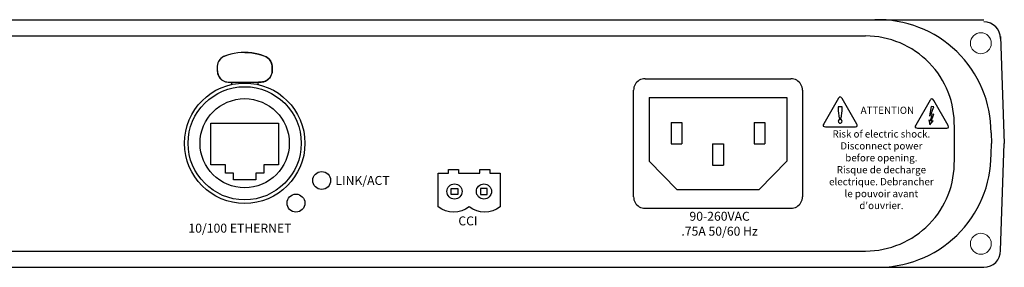
# Model space of a CAD drawing. Units: inches. Extents: x 0 to 127, y -24 to 27.
# Drawn here: x 111 to 117, y -11 to -9 of the extents above; entities that cross this region are included whole.
import ezdxf
from ezdxf.enums import TextEntityAlignment as Align

# ---------------------------------------------------------------- set-up
doc = ezdxf.new("R2010")
doc.units = ezdxf.units.IN
doc.header["$MEASUREMENT"] = 0
doc.layers.add('DRAW', color=7, linetype='Continuous')
doc.styles.add('Arial', font='arial.ttf')

msp = doc.modelspace()

# ---------------------------------------------------------------- linework, layer by layer
at = {"layer": 'DRAW'}
for p, q in [((100.4949, -9.0346), (117.2527, -9.0346)), ((101.3213, -9.1481), (116.4263, -9.1481)), ((117.3689, -9.1508), (117.3951, -9.8989)), ((111.9686, -9.2823), (111.9456, -9.2908)), ((111.9922, -9.2754), (111.9686, -9.2823)), ((112.0161, -9.2699), (111.9922, -9.2754)), ((112.0403, -9.266), (112.0161, -9.2699)), ((112.0647, -9.2636), (112.0403, -9.266)), ((112.0892, -9.2628), (112.0647, -9.2636)), ((112.1138, -9.2636), (112.0892, -9.2628)), ((112.1382, -9.266), (112.1138, -9.2636)), ((112.1624, -9.2699), (112.1382, -9.266)), ((112.1863, -9.2754), (112.1624, -9.2699)), ((112.2099, -9.2823), (112.1863, -9.2754)), ((112.2329, -9.2908), (112.2099, -9.2823)), ((111.9108, -9.319), (111.9069, -9.3255)), ((111.9153, -9.3129), (111.9108, -9.319)), ((111.9205, -9.3074), (111.9153, -9.3129)), ((111.9261, -9.3023), (111.9205, -9.3074)), ((111.9273, -9.3014), (111.9261, -9.3023)), ((111.9322, -9.2978), (111.9303, -9.2993)), ((111.9387, -9.294), (111.9322, -9.2978)), ((111.9456, -9.2908), (111.9387, -9.294)), ((112.2398, -9.294), (112.2329, -9.2908)), ((112.2463, -9.2978), (112.2398, -9.294)), ((112.2524, -9.3023), (112.2463, -9.2978)), ((112.258, -9.3074), (112.2524, -9.3023)), ((112.2631, -9.3129), (112.258, -9.3074)), ((112.2677, -9.319), (112.2631, -9.3129)), ((112.2716, -9.3255), (112.2677, -9.319)), ((112.2749, -9.3323), (112.2716, -9.3255)), ((112.2774, -9.3394), (112.2749, -9.3323)), ((112.2793, -9.3468), (112.2774, -9.3394)), ((112.2804, -9.3543), (112.2793, -9.3468)), ((111.898, -9.3556), (111.8977, -9.3618)), ((111.8977, -9.3618), (111.8977, -9.3931)), ((111.8977, -9.3931), (111.8984, -9.4031)), ((111.8984, -9.4031), (111.9003, -9.4129)), ((111.9003, -9.4129), (111.9036, -9.4224)), ((112.2749, -9.4224), (112.2782, -9.4129)), ((112.2782, -9.4129), (112.2801, -9.4031)), ((112.2801, -9.4031), (112.2808, -9.3931)), ((112.2808, -9.3618), (112.2804, -9.3543)), ((112.2808, -9.3931), (112.2808, -9.3618)), ((111.9036, -9.4224), (111.908, -9.4314)), ((111.908, -9.4314), (111.9136, -9.4397)), ((111.9136, -9.4397), (111.9202, -9.4473)), ((111.9202, -9.4473), (111.9277, -9.4539)), ((111.9277, -9.4539), (111.936, -9.4594)), ((111.936, -9.4594), (111.945, -9.4639)), ((111.945, -9.4639), (111.9545, -9.4671)), ((111.9545, -9.4671), (111.9643, -9.469)), ((111.9643, -9.469), (111.9743, -9.4697)), ((111.9743, -9.4697), (111.9901, -9.4697)), ((111.9901, -9.4697), (111.9912, -9.4701)), ((111.9912, -9.4701), (111.9923, -9.4701)), ((111.9923, -9.4701), (112.1862, -9.4701)), ((112.1862, -9.4701), (112.1873, -9.4701)), ((112.1885, -9.4697), (112.1873, -9.4701)), ((112.1898, -9.4697), (112.1885, -9.4697)), ((112.1898, -9.4697), (112.2042, -9.4697)), ((112.2042, -9.4697), (112.2142, -9.469)), ((112.2142, -9.469), (112.224, -9.4671)), ((112.224, -9.4671), (112.2335, -9.4639)), ((112.2335, -9.4639), (112.2425, -9.4594)), ((112.2425, -9.4594), (112.2508, -9.4539)), ((112.2508, -9.4539), (112.2583, -9.4473)), ((112.2583, -9.4473), (112.2649, -9.4397)), ((112.2649, -9.4397), (112.2705, -9.4314)), ((112.2705, -9.4314), (112.2749, -9.4224)), ((114.8164, -9.4866), (114.8117, -9.496)), ((114.8222, -9.4779), (114.8164, -9.4866)), ((114.8291, -9.4701), (114.8222, -9.4779)), ((114.8369, -9.4632), (114.8291, -9.4701)), ((114.8456, -9.4574), (114.8369, -9.4632)), ((114.855, -9.4527), (114.8456, -9.4574)), ((114.8649, -9.4494), (114.855, -9.4527)), ((114.8752, -9.4473), (114.8649, -9.4494)), ((114.8856, -9.4467), (114.8752, -9.4473)), ((114.8856, -9.4467), (115.9051, -9.4467)), ((115.9156, -9.4473), (115.9051, -9.4467)), ((115.9258, -9.4494), (115.9156, -9.4473)), ((115.9357, -9.4527), (115.9258, -9.4494)), ((115.9451, -9.4574), (115.9357, -9.4527)), ((115.9538, -9.4632), (115.9451, -9.4574)), ((115.9617, -9.4701), (115.9538, -9.4632)), ((115.9686, -9.4779), (115.9617, -9.4701)), ((115.9744, -9.4866), (115.9686, -9.4779)), ((115.979, -9.496), (115.9744, -9.4866)), ((114.8063, -9.5162), (114.8056, -9.5266)), ((114.8056, -10.2713), (114.8056, -9.5266)), ((114.8084, -9.5059), (114.8063, -9.5162)), ((114.8117, -9.496), (114.8084, -9.5059)), ((115.9824, -9.5059), (115.979, -9.496)), ((115.9844, -9.5162), (115.9824, -9.5059)), ((115.9851, -9.5266), (115.9844, -9.5162)), ((115.9851, -9.5266), (115.9851, -10.2713)), ((114.9156, -9.5766), (115.8751, -9.5766)), ((114.9156, -9.5766), (114.9156, -10.0214)), ((115.8751, -9.5766), (115.8751, -10.0214)), ((116.2373, -9.582), (116.1335, -9.7613)), ((116.2463, -9.573), (116.2373, -9.582)), ((116.2544, -9.5753), (116.2463, -9.573)), ((116.2617, -9.5847), (116.2544, -9.5753)), ((116.3648, -9.763), (116.2617, -9.5847)), ((116.8777, -9.5958), (116.7766, -9.7712)), ((116.8797, -9.5931), (116.8777, -9.5958)), ((116.8816, -9.5904), (116.8797, -9.5931)), ((116.8886, -9.5867), (116.8816, -9.5904)), ((116.8957, -9.59), (116.8886, -9.5867)), ((116.9017, -9.5987), (116.8957, -9.59)), ((117.0023, -9.7724), (116.9017, -9.5987)), ((116.262, -9.6439), (116.2353, -9.6439)), ((116.2353, -9.6439), (116.2353, -9.6713)), ((116.2353, -9.6713), (116.2422, -9.7209)), ((116.2551, -9.7209), (116.262, -9.6713)), ((116.262, -9.6713), (116.262, -9.6439)), ((116.884, -9.6404), (116.8732, -9.7049)), ((116.8825, -9.696), (116.9017, -9.6432)), ((116.9034, -9.6952), (116.8825, -9.696)), ((116.9017, -9.6432), (116.884, -9.6404)), ((116.8844, -9.7441), (116.9034, -9.6952)), ((111.8537, -9.7567), (112.3248, -9.7567)), ((111.8537, -10.0479), (111.8537, -9.7567)), ((112.3248, -9.7567), (112.3248, -10.0479)), ((115.068, -9.7515), (115.143, -9.7515)), ((115.068, -9.7515), (115.068, -9.9014)), ((115.143, -9.7515), (115.143, -9.9014)), ((115.6477, -9.7515), (115.7227, -9.7515)), ((115.6477, -9.7515), (115.6477, -9.9014)), ((115.7227, -9.7515), (115.7227, -9.9014)), ((116.1335, -9.7613), (116.1298, -9.7686)), ((116.2359, -9.7404), (116.2354, -9.7438)), ((116.2354, -9.7438), (116.2359, -9.7472)), ((116.2371, -9.7373), (116.2359, -9.7404)), ((116.2359, -9.7472), (116.2371, -9.7503)), ((116.2392, -9.7346), (116.2371, -9.7373)), ((116.2371, -9.7503), (116.2392, -9.753)), ((116.2419, -9.7326), (116.2392, -9.7346)), ((116.2392, -9.753), (116.2419, -9.755)), ((116.245, -9.7313), (116.2419, -9.7326)), ((116.2419, -9.755), (116.245, -9.7563)), ((116.2422, -9.7209), (116.2551, -9.7209)), ((116.2484, -9.7308), (116.245, -9.7313)), ((116.245, -9.7563), (116.2484, -9.7568)), ((116.2517, -9.7313), (116.2484, -9.7308)), ((116.2484, -9.7568), (116.2517, -9.7563)), ((116.2549, -9.7326), (116.2517, -9.7313)), ((116.2517, -9.7563), (116.2549, -9.755)), ((116.2576, -9.7346), (116.2549, -9.7326)), ((116.2549, -9.755), (116.2576, -9.753)), ((116.2596, -9.7373), (116.2576, -9.7346)), ((116.2576, -9.753), (116.2596, -9.7503)), ((116.2609, -9.7404), (116.2596, -9.7373)), ((116.2596, -9.7503), (116.2609, -9.7472)), ((116.2614, -9.7438), (116.2609, -9.7404)), ((116.2609, -9.7472), (116.2614, -9.7438)), ((116.3665, -9.7679), (116.3648, -9.763)), ((116.8686, -9.7335), (116.8743, -9.7684)), ((116.878, -9.7424), (116.8686, -9.7335)), ((116.8732, -9.7049), (116.8884, -9.7031)), ((116.8743, -9.7684), (116.8972, -9.7415)), ((116.8884, -9.7031), (116.878, -9.7424)), ((116.8972, -9.7415), (116.8844, -9.7441)), ((116.1298, -9.7686), (116.1304, -9.7772)), ((116.1304, -9.7772), (116.1377, -9.7793)), ((116.1377, -9.7793), (116.1452, -9.7821)), ((116.1452, -9.7821), (116.3552, -9.7821)), ((116.3552, -9.7821), (116.365, -9.7799)), ((116.365, -9.7799), (116.3684, -9.7734)), ((116.3684, -9.7734), (116.3665, -9.7679)), ((116.7766, -9.7712), (116.7729, -9.7784)), ((116.7729, -9.7784), (116.7735, -9.787)), ((116.7735, -9.787), (116.7808, -9.7891)), ((116.7808, -9.7891), (116.7881, -9.7912)), ((116.7881, -9.7912), (116.9931, -9.7912)), ((116.9931, -9.7912), (117.0025, -9.7891)), ((117.0059, -9.7828), (117.0023, -9.7724)), ((117.0025, -9.7891), (117.0059, -9.7828)), ((117.046, -9.7827), (117.046, -10.0151)), ((117.303, -9.8242), (117.3056, -9.8989)), ((115.068, -9.9014), (115.143, -9.9014)), ((115.3579, -9.9014), (115.4328, -9.9014)), ((115.3579, -9.9014), (115.3579, -10.0514)), ((115.4328, -9.9014), (115.4328, -10.0514)), ((115.6477, -9.9014), (115.7227, -9.9014)), ((117.303, -9.9737), (117.3056, -9.8989)), ((117.3689, -10.6471), (117.3951, -9.8989)), ((114.9156, -10.0214), (115.108, -10.2213)), ((115.6827, -10.2213), (115.8751, -10.0214)), ((111.9552, -10.0479), (111.8537, -10.0479)), ((111.9552, -10.1053), (111.9552, -10.0479)), ((112.0107, -10.1053), (111.9552, -10.1053)), ((112.0107, -10.1531), (112.0107, -10.1053)), ((112.2233, -10.1053), (112.1678, -10.1053)), ((112.1678, -10.1053), (112.1678, -10.1531)), ((112.2233, -10.0479), (112.2233, -10.1053)), ((112.3248, -10.0479), (112.2233, -10.0479)), ((115.3579, -10.0514), (115.4328, -10.0514)), ((112.1678, -10.1531), (112.0107, -10.1531)), ((115.108, -10.2213), (115.6827, -10.2213)), ((114.8056, -10.2713), (114.8063, -10.2817)), ((114.8063, -10.2817), (114.8084, -10.292)), ((114.8084, -10.292), (114.8117, -10.3019)), ((114.8117, -10.3019), (114.8164, -10.3112)), ((114.8164, -10.3112), (114.8222, -10.3199)), ((115.9686, -10.3199), (115.9744, -10.3112)), ((115.9744, -10.3112), (115.979, -10.3019)), ((115.979, -10.3019), (115.9824, -10.292)), ((115.9824, -10.292), (115.9844, -10.2817)), ((115.9844, -10.2817), (115.9851, -10.2713)), ((114.8222, -10.3199), (114.8291, -10.3278)), ((114.8291, -10.3278), (114.8369, -10.3347)), ((114.8369, -10.3347), (114.8456, -10.3405)), ((114.8456, -10.3405), (114.855, -10.3451)), ((114.855, -10.3451), (114.8649, -10.3485)), ((114.8649, -10.3485), (114.8752, -10.3505)), ((114.8752, -10.3505), (114.8856, -10.3512)), ((114.8856, -10.3512), (115.9051, -10.3512)), ((115.9051, -10.3512), (115.9156, -10.3505)), ((115.9156, -10.3505), (115.9258, -10.3485)), ((115.9258, -10.3485), (115.9357, -10.3451)), ((115.9357, -10.3451), (115.9451, -10.3405)), ((115.9451, -10.3405), (115.9538, -10.3347)), ((115.9538, -10.3347), (115.9617, -10.3278)), ((115.9617, -10.3278), (115.9686, -10.3199)), ((101.3213, -10.6498), (116.4263, -10.6498)), ((100.4949, -10.7633), (117.2527, -10.7633))]:
    msp.add_line(p, q, dxfattribs=at)
for points in [[(112.0892, -9.2628), (112.0647, -9.2636), (112.0403, -9.266), (112.0161, -9.2699), (111.9922, -9.2754), (111.9686, -9.2823), (111.9422, -9.2924), (111.9233, -9.3048), (111.9089, -9.3222), (111.9023, -9.3359), (111.8979, -9.358), (111.8977, -9.3775), (111.8984, -9.4031), (111.908, -9.4314), (111.9169, -9.4435), (111.9319, -9.4566), (111.9498, -9.4655), (111.9643, -9.469), (111.9923, -9.4701)], [(112.0892, -9.2628), (112.1138, -9.2636), (112.1382, -9.266), (112.1624, -9.2699), (112.1863, -9.2754), (112.2099, -9.2823), (112.2363, -9.2924), (112.2552, -9.3048), (112.2696, -9.3222), (112.2761, -9.3359), (112.2806, -9.358), (112.2808, -9.3775), (112.2801, -9.4031), (112.2705, -9.4314), (112.2616, -9.4435), (112.2466, -9.4566), (112.2287, -9.4655), (112.2142, -9.469), (112.1862, -9.4701)], [(111.9923, -9.4701), (111.9943, -9.4722), (111.9956, -9.4743), (111.9963, -9.4778), (111.9953, -9.4873)], [(112.1862, -9.4701), (112.1842, -9.4722), (112.1829, -9.4743), (112.1822, -9.4778), (112.1832, -9.4873)]]:
    msp.add_lwpolyline(points, dxfattribs=at)
msp.add_lwpolyline([(113.4411, -10.3415), (113.4411, -10.1058), (113.514, -10.1058), (113.514, -10.0802), (113.5827, -10.0802), (113.5827, -10.1058), (113.7327, -10.1058), (113.7327, -10.0802), (113.8015, -10.0802), (113.8015, -10.1058), (113.8743, -10.1058), (113.8743, -10.3418, -0.331448), (113.6577, -10.3418, -0.331448), (113.4411, -10.3418)], format="xyb", dxfattribs=at)
for points in [[(113.5315, -10.213), (113.5783, -10.213), (113.5783, -10.2544), (113.5315, -10.2544)], [(113.7839, -10.213), (113.7372, -10.213), (113.7372, -10.2544), (113.7839, -10.2544)]]:
    msp.add_lwpolyline(points, close=True, dxfattribs=at)
at = {"layer": 'DRAW', "color": 7, "linetype": 'Continuous', "lineweight": 15, "extrusion": (0, 0, -1)}
for centre in [(-117.2313, -9.1986), (-117.2313, -10.5992)]:
    msp.add_circle(centre, 0.0731, dxfattribs=at)
at = {"layer": 'DRAW'}
for centre, radius in [((112.0892, -9.8972), 0.4206), ((112.0892, -9.8972), 0.3951), ((112.0892, -9.8972), 0.3114), ((112.6271, -10.157), 0.0625), ((113.5549, -10.2337), 0.0529), ((113.7606, -10.2337), 0.0529), ((112.4476, -10.3152), 0.0625)]:
    msp.add_circle(centre, radius, dxfattribs=at)
for centre, radius, start, end in [((116.5131, -9.8242), 0.79, 359.99992, 91.6964), ((117.2527, -9.1658), 0.1162, 0, 90), ((116.4262, -9.768), 0.62, 358.64116, 89.98861), ((116.4262, -10.0298), 0.62, 270.01139, 1.35884), ((116.5131, -9.9737), 0.79, 268.3036, 0.00008), ((117.2527, -10.6471), 0.1162, 270, 0)]:
    msp.add_arc(centre, radius, start, end, dxfattribs=at)

# ---------------------------------------------------------------- texts
at = {"layer": 'DRAW', "style": 'Arial'}
msp.add_text('ATTENTION', height=0.05, dxfattribs=at).set_placement((116.3916, -9.6919))
for s, p in [('LINK/ACT', (112.7229, -10.157)), ('CCI', (113.5817, -10.4396)), ('10/100 ETHERNET', (111.6963, -10.4904))]:
    msp.add_text(s, height=0.0625, dxfattribs=at).set_placement(p, align=Align.MIDDLE_LEFT)
at = {"layer": 'DRAW', "attachment_point": 5, "style": 'Arial'}
for s, insert, char_height, width in [("Risk of electric shock.  Disconnect power before opening.\\PRisque de decharge electrique. Debrancher le pouvoir avant d'ouvrier.", (116.5364, -10.0887), 0.05, 0.75), ('90-260VAC\\P.75A 50/60 Hz', (115.4065, -10.4674), 0.0625, 0.8125)]:
    msp.add_mtext(s, dxfattribs=dict(at, insert=insert, char_height=char_height, width=width))

doc.saveas('drawing.dxf')
